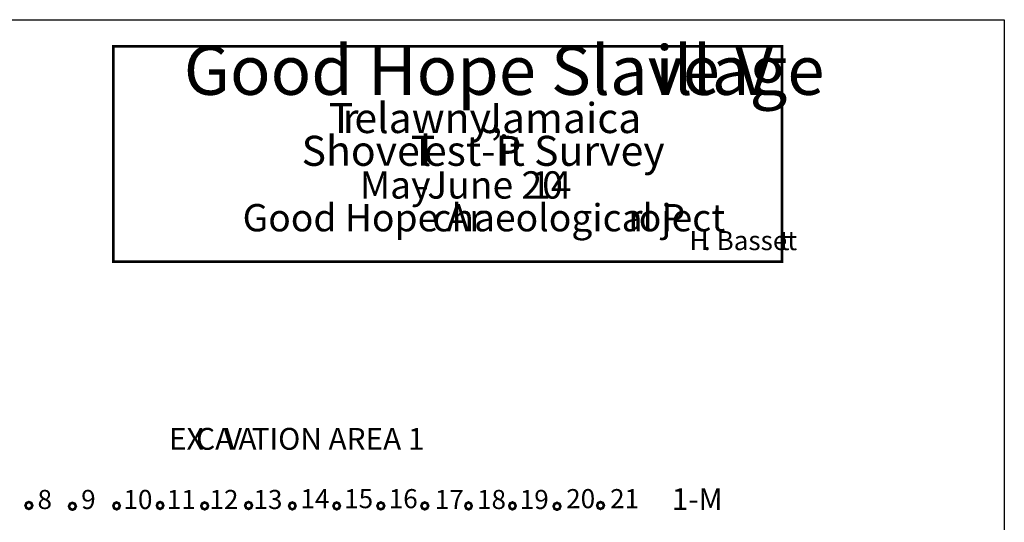
# Model space of a CAD drawing. Extents: x -24 to 221, y -14 to 155.
# Drawn here: x 99 to 221, y 92 to 155 of the extents above; entities that cross this region are included whole.
import ezdxf

# ---------------------------------------------------------------- set-up
doc = ezdxf.new("R2010")
doc.units = 0
doc.layers.get('0').update_dxf_attribs({"linetype": 'CONTINUOUS'})

msp = doc.modelspace()

# ---------------------------------------------------------------- linework, layer by layer
at = {"color": 7, "flags": 128}
msp.add_lwpolyline([(-24.337961, 154.752651), (220.886187, 154.752651), (220.886187, -13.584737), (-24.337961, -13.584737), (-24.337961, 154.752651)], close=True, dxfattribs=at)
at = {"color": 0, "const_width": 0.338708, "flags": 128}
msp.add_lwpolyline([(110.344176, 151.441557), (193.313033, 151.441557), (193.313033, 124.726173), (110.344176, 124.726173), (110.344176, 151.441557)], close=True, dxfattribs=at)
at = {"color": 106, "const_width": 0.325159, "flags": 128}
for points in [[(100.290586, 94.484115), (100.1654, 94.789439), (99.863653, 94.914625), (99.561905, 94.789439), (99.438345, 94.484115), (99.561905, 94.180741), (99.863653, 94.053604), (100.1654, 94.180741), (100.290586, 94.484115)], [(105.692127, 94.383315), (105.566615, 94.68864), (105.266819, 94.813826), (104.965071, 94.68864), (104.841836, 94.383315), (104.965071, 94.079942), (105.266819, 93.95313), (105.566615, 94.079942), (105.692127, 94.383315)], [(111.143091, 94.433065), (111.024733, 94.737739), (110.742495, 94.863575), (110.460258, 94.737739), (110.344176, 94.433065), (110.460258, 94.131317), (110.742495, 94.00418), (111.024733, 94.131317), (111.143091, 94.433065)], [(116.546583, 94.484115), (116.428225, 94.789439), (116.145987, 94.914625), (115.862123, 94.789439), (115.746041, 94.484115), (115.862123, 94.180741), (116.145987, 94.053604), (116.428225, 94.180741), (116.546583, 94.484115)], [(122.098347, 94.433065), (121.97316, 94.737739), (121.672713, 94.863575), (121.371616, 94.737739), (121.248056, 94.433065), (121.371616, 94.131317), (121.672713, 94.00418), (121.97316, 94.131317), (122.098347, 94.433065)], [(127.549311, 94.484115), (127.424125, 94.789439), (127.124328, 94.914625), (126.822581, 94.789439), (126.698695, 94.484115), (126.822581, 94.180741), (127.124328, 94.053604), (127.424125, 94.180741), (127.549311, 94.484115)], [(132.952802, 94.433065), (132.834445, 94.737739), (132.552207, 94.863575), (132.268018, 94.737739), (132.151936, 94.433065), (132.268018, 94.131317), (132.552207, 94.00418), (132.834445, 94.131317), (132.952802, 94.433065)], [(138.455142, 94.433065), (138.336784, 94.737739), (138.054546, 94.863575), (137.770357, 94.737739), (137.653951, 94.433065), (137.770357, 94.131317), (138.054546, 94.00418), (138.336784, 94.131317), (138.455142, 94.433065)], [(143.955206, 94.433065), (143.830345, 94.737739), (143.530223, 94.863575), (143.230426, 94.737739), (143.106866, 94.433065), (143.230426, 94.131317), (143.530223, 94.00418), (143.830345, 94.131317), (143.955206, 94.433065)], [(149.408446, 94.433065), (149.282935, 94.737739), (148.983139, 94.863575), (148.681391, 94.737739), (148.558156, 94.433065), (148.681391, 94.131317), (148.983139, 94.00418), (149.282935, 94.131317), (149.408446, 94.433065)], [(154.810312, 94.433065), (154.691954, 94.737739), (154.411342, 94.863575), (154.127478, 94.737739), (154.010746, 94.433065), (154.127478, 94.131317), (154.411342, 94.00418), (154.691954, 94.131317), (154.810312, 94.433065)], [(160.262902, 94.433065), (160.144545, 94.737739), (159.862307, 94.863575), (159.578118, 94.737739), (159.461711, 94.433065), (159.578118, 94.131317), (159.862307, 94.00418), (160.144545, 94.131317), (160.262902, 94.433065)], [(165.814666, 94.383315), (165.689155, 94.68864), (165.389033, 94.813826), (165.087611, 94.68864), (164.96405, 94.383315), (165.087611, 94.079942), (165.389033, 93.95313), (165.689155, 94.079942), (165.814666, 94.383315)], [(171.216207, 94.484115), (171.090695, 94.789439), (170.790899, 94.914625), (170.489151, 94.789439), (170.365916, 94.484115), (170.489151, 94.180741), (170.790899, 94.053604), (171.090695, 94.180741), (171.216207, 94.484115)]]:
    msp.add_lwpolyline(points, close=True, dxfattribs=at)
at = {"color": 108, "flags": 128}
for points in [[(100.290586, 94.484115), (100.1654, 94.789439), (99.863653, 94.914625), (99.561905, 94.789439), (99.438345, 94.484115), (99.561905, 94.180741), (99.863653, 94.053604), (100.1654, 94.180741), (100.290586, 94.484115)], [(100.290586, 94.484115), (100.1654, 94.789439), (99.863653, 94.914625), (99.561905, 94.789439), (99.438345, 94.484115), (99.561905, 94.180741), (99.863653, 94.053604), (100.1654, 94.180741), (100.290586, 94.484115)], [(105.692127, 94.383315), (105.566615, 94.68864), (105.266819, 94.813826), (104.965071, 94.68864), (104.841836, 94.383315), (104.965071, 94.079942), (105.266819, 93.95313), (105.566615, 94.079942), (105.692127, 94.383315)], [(105.692127, 94.383315), (105.566615, 94.68864), (105.266819, 94.813826), (104.965071, 94.68864), (104.841836, 94.383315), (104.965071, 94.079942), (105.266819, 93.95313), (105.566615, 94.079942), (105.692127, 94.383315)], [(111.143091, 94.433065), (111.024733, 94.737739), (110.742495, 94.863575), (110.460258, 94.737739), (110.344176, 94.433065), (110.460258, 94.131317), (110.742495, 94.00418), (111.024733, 94.131317), (111.143091, 94.433065)], [(111.143091, 94.433065), (111.024733, 94.737739), (110.742495, 94.863575), (110.460258, 94.737739), (110.344176, 94.433065), (110.460258, 94.131317), (110.742495, 94.00418), (111.024733, 94.131317), (111.143091, 94.433065)], [(116.546583, 94.484115), (116.428225, 94.789439), (116.145987, 94.914625), (115.862123, 94.789439), (115.746041, 94.484115), (115.862123, 94.180741), (116.145987, 94.053604), (116.428225, 94.180741), (116.546583, 94.484115)], [(116.546583, 94.484115), (116.428225, 94.789439), (116.145987, 94.914625), (115.862123, 94.789439), (115.746041, 94.484115), (115.862123, 94.180741), (116.145987, 94.053604), (116.428225, 94.180741), (116.546583, 94.484115)], [(122.098347, 94.433065), (121.97316, 94.737739), (121.672713, 94.863575), (121.371616, 94.737739), (121.248056, 94.433065), (121.371616, 94.131317), (121.672713, 94.00418), (121.97316, 94.131317), (122.098347, 94.433065)], [(122.098347, 94.433065), (121.97316, 94.737739), (121.672713, 94.863575), (121.371616, 94.737739), (121.248056, 94.433065), (121.371616, 94.131317), (121.672713, 94.00418), (121.97316, 94.131317), (122.098347, 94.433065)], [(127.549311, 94.484115), (127.424125, 94.789439), (127.124328, 94.914625), (126.822581, 94.789439), (126.698695, 94.484115), (126.822581, 94.180741), (127.124328, 94.053604), (127.424125, 94.180741), (127.549311, 94.484115)], [(127.549311, 94.484115), (127.424125, 94.789439), (127.124328, 94.914625), (126.822581, 94.789439), (126.698695, 94.484115), (126.822581, 94.180741), (127.124328, 94.053604), (127.424125, 94.180741), (127.549311, 94.484115)], [(132.952802, 94.433065), (132.834445, 94.737739), (132.552207, 94.863575), (132.268018, 94.737739), (132.151936, 94.433065), (132.268018, 94.131317), (132.552207, 94.00418), (132.834445, 94.131317), (132.952802, 94.433065)], [(132.952802, 94.433065), (132.834445, 94.737739), (132.552207, 94.863575), (132.268018, 94.737739), (132.151936, 94.433065), (132.268018, 94.131317), (132.552207, 94.00418), (132.834445, 94.131317), (132.952802, 94.433065)], [(138.455142, 94.433065), (138.336784, 94.737739), (138.054546, 94.863575), (137.770357, 94.737739), (137.653951, 94.433065), (137.770357, 94.131317), (138.054546, 94.00418), (138.336784, 94.131317), (138.455142, 94.433065)], [(138.455142, 94.433065), (138.336784, 94.737739), (138.054546, 94.863575), (137.770357, 94.737739), (137.653951, 94.433065), (137.770357, 94.131317), (138.054546, 94.00418), (138.336784, 94.131317), (138.455142, 94.433065)], [(143.955206, 94.433065), (143.830345, 94.737739), (143.530223, 94.863575), (143.230426, 94.737739), (143.106866, 94.433065), (143.230426, 94.131317), (143.530223, 94.00418), (143.830345, 94.131317), (143.955206, 94.433065)], [(143.955206, 94.433065), (143.830345, 94.737739), (143.530223, 94.863575), (143.230426, 94.737739), (143.106866, 94.433065), (143.230426, 94.131317), (143.530223, 94.00418), (143.830345, 94.131317), (143.955206, 94.433065)], [(149.408446, 94.433065), (149.282935, 94.737739), (148.983139, 94.863575), (148.681391, 94.737739), (148.558156, 94.433065), (148.681391, 94.131317), (148.983139, 94.00418), (149.282935, 94.131317), (149.408446, 94.433065)], [(149.408446, 94.433065), (149.282935, 94.737739), (148.983139, 94.863575), (148.681391, 94.737739), (148.558156, 94.433065), (148.681391, 94.131317), (148.983139, 94.00418), (149.282935, 94.131317), (149.408446, 94.433065)], [(154.810312, 94.433065), (154.691954, 94.737739), (154.411342, 94.863575), (154.127478, 94.737739), (154.010746, 94.433065), (154.127478, 94.131317), (154.411342, 94.00418), (154.691954, 94.131317), (154.810312, 94.433065)], [(154.810312, 94.433065), (154.691954, 94.737739), (154.411342, 94.863575), (154.127478, 94.737739), (154.010746, 94.433065), (154.127478, 94.131317), (154.411342, 94.00418), (154.691954, 94.131317), (154.810312, 94.433065)], [(160.262902, 94.433065), (160.144545, 94.737739), (159.862307, 94.863575), (159.578118, 94.737739), (159.461711, 94.433065), (159.578118, 94.131317), (159.862307, 94.00418), (160.144545, 94.131317), (160.262902, 94.433065)], [(160.262902, 94.433065), (160.144545, 94.737739), (159.862307, 94.863575), (159.578118, 94.737739), (159.461711, 94.433065), (159.578118, 94.131317), (159.862307, 94.00418), (160.144545, 94.131317), (160.262902, 94.433065)], [(165.814666, 94.383315), (165.689155, 94.68864), (165.389033, 94.813826), (165.087611, 94.68864), (164.96405, 94.383315), (165.087611, 94.079942), (165.389033, 93.95313), (165.689155, 94.079942), (165.814666, 94.383315)], [(165.814666, 94.383315), (165.689155, 94.68864), (165.389033, 94.813826), (165.087611, 94.68864), (164.96405, 94.383315), (165.087611, 94.079942), (165.389033, 93.95313), (165.689155, 94.079942), (165.814666, 94.383315)], [(171.216207, 94.484115), (171.090695, 94.789439), (170.790899, 94.914625), (170.489151, 94.789439), (170.365916, 94.484115), (170.489151, 94.180741), (170.790899, 94.053604), (171.090695, 94.180741), (171.216207, 94.484115)], [(171.216207, 94.484115), (171.090695, 94.789439), (170.790899, 94.914625), (170.489151, 94.789439), (170.365916, 94.484115), (170.489151, 94.180741), (170.790899, 94.053604), (171.090695, 94.180741), (171.216207, 94.484115)]]:
    msp.add_lwpolyline(points, close=True, dxfattribs=at)

# ---------------------------------------------------------------- texts
at = {"color": 0}
for s, height, p in [('Good Hope Slave V', 6.09673, (119.08835, 145.429368)), ('illage', 6.09673, (177.579567, 145.429368)), ('T', 3.725769, (137.060535, 140.68725)), ('elawny, ', 3.725769, (140.245467, 140.68725)), ('Jamaica', 3.725769, (155.842041, 140.68725)), ('r', 3.725769, (138.792007, 140.68725)), ('Shovel-', 3.725769, (133.701318, 136.622763)), ('it Survey', 3.725769, (158.092792, 136.622763)), ('T', 3.725769, (147.238986, 136.622763)), ('est-P', 3.725769, (148.881039, 136.622763)), ('May', 3.387083, (140.933504, 132.558276)), ('June 20', 3.387083, (149.29334, 132.558276)), ('14', 3.387083, (162.059406, 132.558276)), ('-', 3.387083, (147.875647, 132.558276)), ('Good Hope Ar', 3.387083, (126.379389, 128.49379)), ('chaeological P', 3.387083, (149.931302, 128.49379)), ('oject', 3.387083, (175.53009, 128.49379)), ('r', 3.387083, (174.20962, 128.49379)), ('H', 2.370952, (181.828094, 126.165001)), ('. Basset', 2.370952, (183.567369, 126.165001)), ('t', 2.370952, (193.014212, 126.165001)), ('EX', 2.709657, (117.239496, 101.396994)), ('CA', 2.709657, (120.614321, 101.396994)), ('V', 2.709657, (124.184241, 101.396994)), ('A', 2.709657, (125.860761, 101.396994)), ('TION AREA 1', 2.709657, (127.501188, 101.396994)), ('14', 2.370952, (133.564101, 94.145949)), ('15', 2.370952, (138.98255, 94.145949)), ('16', 2.370952, (144.514804, 94.145949)), ('20', 2.370952, (166.532292, 94.145949)), ('21', 2.370952, (171.976428, 94.145949)), ('1-M', 2.709657, (179.614412, 93.914111)), ('8', 2.370952, (100.935376, 94.044825)), ('9', 2.370952, (106.3535, 94.044825)), ('10', 2.370952, (111.605467, 94.044825)), ('11', 2.370952, (116.98067, 94.044825)), ('12', 2.370952, (122.275883, 94.044825)), ('13', 2.370952, (127.73205, 94.044825)), ('17', 2.370952, (150.232724, 94.044825)), ('18', 2.370952, (155.468109, 94.044825)), ('19', 2.370952, (160.772752, 94.044825))]:
    msp.add_text(s, height=height, dxfattribs=at).set_placement(p)

doc.saveas('drawing.dxf')
